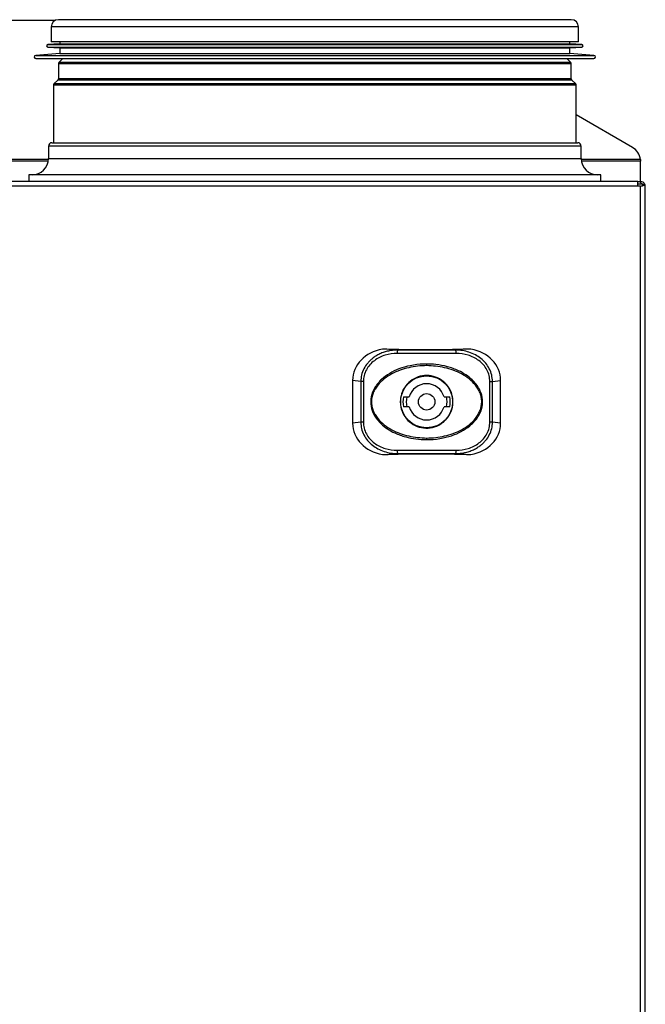
# Model space of a CAD drawing. Units: millimetres. Extents: x -500 to 2996, y -209 to 2380.
# Drawn here: x -23 to 168, y 1263 to 1562 of the extents above; entities that cross this region are included whole.
import ezdxf

# ---------------------------------------------------------------- set-up
doc = ezdxf.new("R2010")
doc.units = ezdxf.units.MM

msp = doc.modelspace()

# ---------------------------------------------------------------- linework, layer by layer
at = {"color": 7, "linetype": 'ByBlock', "lineweight": -2}
for p, q in [((-12, 1561.67), (-45.08, 1561.67)), ((145.06, 1561.94), (-10.94, 1561.94)), ((-13.14, 1559.74), (-13.14, 1555.24)), ((147.26, 1555.24), (147.26, 1559.74)), ((-10.49, 1554.6), (-14.11, 1554.4)), ((147.26, 1555.24), (-13.14, 1555.24)), ((-10.49, 1555.24), (-10.49, 1554.6)), ((-10.49, 1554.6), (144.61, 1554.6)), ((144.61, 1554.6), (144.61, 1555.24)), ((148.23, 1554.4), (144.61, 1554.6)), ((-10.49, 1551.7), (-17.83, 1551.09)), ((-14.11, 1553.6), (-10.49, 1553.4)), ((-10.49, 1553.4), (-10.49, 1551.7)), ((-10.49, 1553.4), (144.61, 1553.4)), ((-10.49, 1551.7), (144.61, 1551.7)), ((144.61, 1553.4), (148.23, 1553.6)), ((144.61, 1551.7), (144.61, 1553.4)), ((151.95, 1551.09), (144.61, 1551.7)), ((-17.79, 1550.1), (151.91, 1550.1)), ((-10.94, 1548.54), (-10.94, 1543.95)), ((-9.59, 1550.1), (-10.8, 1548.89)), ((144.91, 1548.89), (143.7, 1550.1)), ((145.06, 1543.95), (145.06, 1548.54)), ((-12.44, 1542.04), (-12.44, 1524.53)), ((-11.09, 1543.6), (-12.3, 1542.39)), ((146.41, 1542.39), (145.2, 1543.6)), ((146.56, 1524.53), (146.56, 1542.04)), ((163.62, 1523.12), (146.56, 1532.97)), ((-12.94, 1524.53), (-5.57, 1524.53)), ((-5.57, 1524.53), (147.06, 1524.53)), ((-13.94, 1523.53), (-13.94, 1519.74)), ((148.06, 1519.74), (148.06, 1523.53)), ((166.08, 1519.4), (166.11, 1519.12)), ((166.11, 1519.12), (166.11, 1518.88)), ((166.11, 1517.69), (166.11, 1518.88)), ((166.12, 1512.74), (166.12, 1517.54)), ((165.25, 1512.74), (-428.13, 1512.74)), ((-19.94, 1514.74), (-19.94, 1512.74)), ((154.06, 1514.74), (-19.94, 1514.74)), ((154.06, 1512.74), (154.06, 1514.74)), ((165.25, 1511.3), (165.25, 1512.74)), ((165.25, 1512.74), (166.12, 1512.74)), ((166.12, 1512.45), (166.12, 1512.74)), ((165.25, 1511.3), (-428.13, 1511.3)), ((166.76, 1511.94), (165.25, 1511.94)), ((166.12, 1511.3), (165.25, 1511.3)), ((166.12, 925.68), (166.12, 1511.3)), ((166.76, 1511.59), (166.76, 1511.94)), ((167.56, 1511.87), (166.76, 1511.87)), ((167.56, 925.11), (167.56, 1511.87)), ((92.16, 1461.47), (90.81, 1461.68)), ((109.96, 1461.47), (92.16, 1461.47)), ((109.96, 1461.47), (111.31, 1461.68)), ((109.99, 1460.48), (92.12, 1460.48)), ((101.06, 1457.24), (101.06, 1456.74)), ((81.02, 1451.89), (78.56, 1452.26)), ((78.56, 1452.26), (78.56, 1439.22)), ((121.09, 1451.89), (123.56, 1452.26)), ((123.56, 1439.22), (123.56, 1452.26)), ((81.81, 1451.89), (81.02, 1451.89)), ((81.02, 1451.89), (81.02, 1439.6)), ((81.81, 1451.89), (81.81, 1439.6)), ((120.3, 1439.6), (120.3, 1451.89)), ((120.3, 1451.89), (121.09, 1451.89)), ((121.09, 1439.6), (121.09, 1451.89)), ((94.02, 1447.24), (95.77, 1447.24)), ((106.35, 1447.24), (108.1, 1447.24)), ((95.77, 1444.24), (94.02, 1444.24)), ((108.1, 1444.24), (106.35, 1444.24)), ((81.02, 1439.6), (78.56, 1439.22)), ((81.81, 1439.6), (81.02, 1439.6)), ((121.09, 1439.6), (120.3, 1439.6)), ((123.56, 1439.22), (121.09, 1439.6)), ((101.06, 1434.74), (101.06, 1434.24)), ((92.16, 1430.01), (90.81, 1429.8)), ((92.12, 1431.01), (109.99, 1431.01)), ((92.16, 1430.01), (109.96, 1430.01)), ((109.96, 1430.01), (111.31, 1429.8))]:
    msp.add_line(p, q, dxfattribs=at)
at = {"color": 8, "linetype": 'ByBlock', "lineweight": -2}
for p, q in [((147.26, 1559.74), (-13.14, 1559.74)), ((-14.11, 1554.4), (148.23, 1554.4)), ((-17.83, 1551.09), (151.95, 1551.09)), ((-14.11, 1553.6), (148.23, 1553.6)), ((145.06, 1548.54), (-10.94, 1548.54)), ((144.91, 1548.89), (-10.8, 1548.89)), ((146.56, 1542.04), (-12.44, 1542.04)), ((146.41, 1542.39), (-12.3, 1542.39)), ((145.2, 1543.6), (-11.09, 1543.6)), ((145.06, 1543.95), (-10.94, 1543.95)), ((-6.48, 1523.53), (-13.94, 1523.53)), ((148.06, 1523.53), (-6.48, 1523.53)), ((-14.02, 1518.88), (-33.45, 1518.88)), ((-13.95, 1519.4), (-32.97, 1519.4)), ((-13.94, 1519.74), (-6.48, 1519.74)), ((-6.48, 1519.74), (148.06, 1519.74)), ((166.08, 1519.4), (148.07, 1519.4)), ((166.11, 1518.88), (148.13, 1518.88))]:
    msp.add_line(p, q, dxfattribs=at)
at = {"color": 7, "linetype": 'ByBlock', "lineweight": -2}
for radius in [7.9, 2.5]:
    msp.add_circle((101.06, 1445.74), radius, dxfattribs=at)
for centre, radius, start, end in [((-10.94, 1559.74), 2.2, 90, 180), ((145.06, 1559.74), 2.2, 0, 90), ((-14.09, 1554), 0.4, 93.1701, 266.8299), ((148.21, 1554), 0.4, 273.1701, 86.8299), ((-17.79, 1550.6), 0.5, 94.6853, 270), ((151.91, 1550.6), 0.5, 270, 85.3147), ((-10.44, 1548.54), 0.5, 135, 180), ((144.56, 1548.54), 0.5, 0, 45), ((-11.94, 1542.04), 0.5, 135, 180), ((-11.44, 1543.95), 0.5, 315, 0), ((145.56, 1543.95), 0.5, 180, 225), ((146.06, 1542.04), 0.5, 0, 45), ((-12.94, 1523.53), 1, 90, 180), ((147.06, 1523.53), 1, 0, 90), ((161.12, 1518.79), 5, 7.0095, 60), ((-18.94, 1519.74), 5, 270, 0), ((153.06, 1519.74), 5, 180, 270), ((163.18, 1517.54), 2.94, 0.0003, 2.7937), ((165.25, 1511.3), 1.44, 26.3878, 90), ((166.12, 1511.3), 1.44, 23.2872, 90), ((100.74, 1460.67), 8.62, 174.6589, 181.291), ((101.38, 1460.67), 8.62, 358.709, 5.3411), ((101.06, 1445.74), 5.5, 15.8266, 164.1734), ((101.06, 1445.74), 7.2, 167.9753, 192.0247), ((101.06, 1445.74), 6.2, 165.9992, 194.7438), ((101.06, 1445.74), 6.2, 345.9992, 14.7438), ((101.06, 1445.74), 7.2, 347.9753, 12.0247), ((101.06, 1445.74), 5.5, 195.8266, 344.1734), ((100.74, 1430.81), 8.62, 178.709, 185.3411), ((101.38, 1430.81), 8.62, 354.6589, 1.291)]:
    msp.add_arc(centre, radius, start, end, dxfattribs=at)
for centre, major_axis, start_param, end_param in [((90.1, 1451.82), (-11.45, 1.73), 5.058526, 6.413304), ((112.01, 1451.82), (-11.45, -1.73), 3.011474, 4.366252), ((90.1, 1439.66), (11.45, 1.73), 3.011474, 4.366252), ((112.01, 1439.66), (11.45, -1.73), 5.058526, 6.413304)]:
    msp.add_ellipse(centre, major_axis=major_axis, ratio=0.86355, start_param=start_param, end_param=end_param, dxfattribs=at)
for points, knots in [([(166.12, 1512.74), (166.11, 1512.73), (166.1, 1512.7), (166.09, 1512.51), (166.09, 1512.44)], [0, 0, 0, 0, 0.616946, 1, 1, 1, 1]), ([(92.16, 1461.47), (91.68, 1461.46), (90.76, 1461.43), (89.42, 1461.2), (88.1, 1460.85), (86.82, 1460.34), (85.62, 1459.69), (84.61, 1458.98), (83.77, 1458.23), (82.85, 1457.23), (81.92, 1455.82), (81.17, 1453.92), (81.07, 1452.56), (81.02, 1451.89)], [0, 0, 0, 0, 0.088468, 0.169003, 0.249448, 0.339535, 0.422996, 0.499933, 0.565972, 0.629617, 0.750091, 0.876106, 1, 1, 1, 1]), ([(88, 1461.74), (87.96, 1461.74), (87.88, 1461.74), (87.74, 1461.73), (87.66, 1461.72), (87.63, 1461.71)], [0, 0, 0, 0, 0.392919, 0.785821, 1, 1, 1, 1]), ([(90.81, 1461.68), (89.95, 1461.69), (88.93, 1461.7), (88.14, 1461.73), (88, 1461.74)], [0, 0, 0, 0, 0.830251, 1, 1, 1, 1]), ([(111.31, 1461.68), (110.27, 1461.65), (107.95, 1461.57), (103.98, 1461.52), (99.95, 1461.51), (96.29, 1461.54), (93.33, 1461.59), (91.59, 1461.65), (90.81, 1461.68)], [0, 0, 0, 0, 0.158188, 0.354393, 0.569408, 0.733313, 0.879217, 1, 1, 1, 1]), ([(121.09, 1451.89), (121.04, 1452.56), (120.94, 1453.93), (120.19, 1455.83), (119.06, 1457.54), (117.61, 1458.95), (115.88, 1460.08), (114, 1460.88), (111.98, 1461.38), (110.63, 1461.44), (109.96, 1461.47)], [0, 0, 0, 0, 0.124215, 0.250566, 0.371386, 0.501302, 0.618962, 0.751388, 0.875329, 1, 1, 1, 1]), ([(114.11, 1461.74), (113.78, 1461.73), (113.09, 1461.71), (112.09, 1461.71), (111.48, 1461.69), (111.31, 1461.68)], [0, 0, 0, 0, 0.407841, 0.83091, 1, 1, 1, 1]), ([(114.49, 1461.71), (114.43, 1461.72), (114.32, 1461.74), (114.19, 1461.74), (114.14, 1461.74), (114.11, 1461.74)], [0, 0, 0, 0, 0.395984, 0.792141, 1, 1, 1, 1]), ([(92.12, 1460.48), (90.89, 1460.38), (88.4, 1460.18), (85.58, 1458.72), (83.74, 1457.04), (82.67, 1455.5), (81.95, 1453.75), (81.86, 1452.51), (81.81, 1451.89)], [0, 0, 0, 0, 0.2491982, 0.4991348, 0.6242922, 0.749656, 0.8750456, 1, 1, 1, 1]), ([(120.3, 1451.89), (120.26, 1452.51), (120.16, 1453.76), (119.44, 1455.51), (118.37, 1457.05), (116.53, 1458.73), (113.7, 1460.18), (111.23, 1460.38), (109.99, 1460.48)], [0, 0, 0, 0, 0.12613, 0.250909, 0.376375, 0.502014, 0.751578, 1, 1, 1, 1]), ([(101.06, 1457.24), (100.72, 1457.24), (99.05, 1457.22), (96.19, 1456.86), (92.75, 1455.88), (89.8, 1454.47), (87.21, 1452.6), (85.16, 1450.18), (84.02, 1447.29), (83.99, 1444.42), (85.03, 1441.53), (86.87, 1439.22), (89.14, 1437.46), (91.64, 1436.07), (94.56, 1435.03), (97.83, 1434.36), (99.97, 1434.28), (101.06, 1434.24)], [0, 0, 0, 0, 0.022168, 0.111117, 0.190921, 0.259135, 0.327179, 0.402785, 0.466448, 0.530384, 0.588565, 0.667438, 0.723154, 0.778961, 0.857348, 0.928025, 1, 1, 1, 1]), ([(101.06, 1456.74), (100.14, 1456.71), (98.3, 1456.65), (95.59, 1456.18), (92.95, 1455.4), (90.43, 1454.28), (88.11, 1452.78), (86.44, 1451.17), (85.39, 1449.67), (84.57, 1448.02), (84.2, 1446.19), (84.38, 1444.36), (84.78, 1443.05), (85.39, 1441.81), (86.45, 1440.31), (88.11, 1438.7), (90.43, 1437.2), (92.94, 1436.09), (96.46, 1435.02), (99.22, 1434.85), (101.06, 1434.74)], [0, 0, 0, 0, 0.0625685, 0.12509, 0.1875869, 0.2501192, 0.3126581, 0.3751941, 0.4072704, 0.4378166, 0.5001535, 0.531016, 0.5627064, 0.5931387, 0.6250986, 0.6875875, 0.7500487, 0.8125587, 0.8750928, 1, 1, 1, 1]), ([(101.06, 1434.24), (101.39, 1434.25), (103.06, 1434.27), (105.93, 1434.62), (109.37, 1435.61), (112.31, 1437.01), (114.91, 1438.88), (116.95, 1441.3), (118.1, 1444.2), (118.12, 1447.06), (117.09, 1449.95), (115.24, 1452.26), (112.98, 1454.02), (110.46, 1455.42), (107.4, 1456.51), (104.12, 1457.14), (101.99, 1457.21), (101.06, 1457.24)], [0, 0, 0, 0, 0.022168, 0.111118, 0.190921, 0.259134, 0.327178, 0.402785, 0.466451, 0.530389, 0.58857, 0.667446, 0.723164, 0.778972, 0.85842, 0.937961, 1, 1, 1, 1]), ([(101.06, 1434.74), (101.98, 1434.77), (103.81, 1434.83), (106.53, 1435.31), (109.18, 1436.09), (111.7, 1437.21), (114.01, 1438.71), (115.68, 1440.32), (116.73, 1441.83), (117.54, 1443.47), (117.92, 1445.3), (117.73, 1447.13), (117.33, 1448.44), (116.72, 1449.68), (115.66, 1451.18), (114, 1452.79), (111.68, 1454.28), (109.17, 1455.4), (105.65, 1456.46), (102.89, 1456.63), (101.06, 1456.74)], [0, 0, 0, 0, 0.062623, 0.125216, 0.187797, 0.250354, 0.312875, 0.37539, 0.407455, 0.437992, 0.500322, 0.53119, 0.56289, 0.59331, 0.625257, 0.687722, 0.750167, 0.812659, 0.875176, 1, 1, 1, 1]), ([(106.15, 1439.57), (105.69, 1439.24), (104.5, 1438.38), (102.18, 1437.67), (99.46, 1437.75), (96.9, 1438.73), (94.81, 1440.5), (93.43, 1442.86), (92.91, 1445.54), (93.3, 1448.25), (94.57, 1450.68), (96.57, 1452.55), (99.07, 1453.65), (101.8, 1453.86), (104.44, 1453.16), (106.71, 1451.62), (108.33, 1449.42), (109.14, 1446.81), (109.03, 1444.08), (108.06, 1441.5), (106.79, 1440.21), (106.15, 1439.57)], [0, 0, 0, 0, 0.034112, 0.087709, 0.141361, 0.195075, 0.248764, 0.302383, 0.355998, 0.409681, 0.463397, 0.517056, 0.570655, 0.624283, 0.677984, 0.731691, 0.78533, 0.838935, 0.892594, 0.946298, 1, 1, 1, 1]), ([(81.02, 1439.6), (81.07, 1438.92), (81.17, 1437.56), (81.92, 1435.66), (83.06, 1433.94), (84.5, 1432.54), (86.24, 1431.4), (88.11, 1430.6), (90.13, 1430.1), (91.48, 1430.04), (92.16, 1430.01)], [0, 0, 0, 0, 0.124215, 0.250566, 0.371386, 0.501302, 0.618962, 0.751388, 0.875329, 1, 1, 1, 1]), ([(81.81, 1439.6), (81.86, 1438.97), (81.95, 1437.72), (82.67, 1435.97), (83.75, 1434.44), (85.59, 1432.76), (88.41, 1431.31), (90.89, 1431.11), (92.12, 1431.01)], [0, 0, 0, 0, 0.12613, 0.250909, 0.376375, 0.502014, 0.751578, 1, 1, 1, 1]), ([(109.96, 1430.01), (110.44, 1430.03), (111.35, 1430.06), (112.69, 1430.28), (114.01, 1430.64), (115.3, 1431.15), (116.49, 1431.8), (117.5, 1432.51), (118.34, 1433.25), (119.26, 1434.25), (120.2, 1435.66), (120.94, 1437.56), (121.04, 1438.92), (121.09, 1439.6)], [0, 0, 0, 0, 0.088468, 0.169003, 0.249448, 0.339535, 0.422996, 0.499933, 0.565972, 0.629617, 0.750091, 0.876106, 1, 1, 1, 1]), ([(109.99, 1431.01), (111.23, 1431.11), (113.71, 1431.31), (116.54, 1432.77), (118.37, 1434.45), (119.45, 1435.98), (120.17, 1437.73), (120.26, 1438.98), (120.3, 1439.6)], [0, 0, 0, 0, 0.2491982, 0.4991348, 0.6242922, 0.749656, 0.8750456, 1, 1, 1, 1]), ([(87.63, 1429.77), (87.68, 1429.76), (87.79, 1429.75), (87.92, 1429.74), (87.98, 1429.75), (88, 1429.75)], [0, 0, 0, 0, 0.395984, 0.792141, 1, 1, 1, 1]), ([(88, 1429.75), (88.34, 1429.76), (89.03, 1429.77), (90.02, 1429.78), (90.63, 1429.8), (90.81, 1429.8)], [0, 0, 0, 0, 0.4078406, 0.8309099, 1, 1, 1, 1]), ([(90.81, 1429.8), (91.84, 1429.84), (94.16, 1429.92), (98.13, 1429.97), (102.16, 1429.98), (105.82, 1429.95), (108.79, 1429.89), (110.52, 1429.83), (111.31, 1429.8)], [0, 0, 0, 0, 0.1581881, 0.3543933, 0.5694075, 0.7333129, 0.8792171, 1, 1, 1, 1]), ([(111.31, 1429.8), (112.16, 1429.79), (113.19, 1429.78), (113.98, 1429.75), (114.11, 1429.75)], [0, 0, 0, 0, 0.830251, 1, 1, 1, 1]), ([(114.11, 1429.75), (114.16, 1429.75), (114.24, 1429.74), (114.37, 1429.76), (114.46, 1429.77), (114.49, 1429.77)], [0, 0, 0, 0, 0.3929189, 0.7858209, 1, 1, 1, 1])]:
    msp.add_open_spline(points, degree=3, knots=knots, dxfattribs=at)
msp.add_open_spline([(166.12, 1511.3), (166.31, 1511.35), (166.68, 1511.44), (167.16, 1511.59), (167.49, 1511.73), (167.54, 1511.82), (167.56, 1511.87)], degree=3, dxfattribs=at)

doc.saveas('drawing.dxf')
